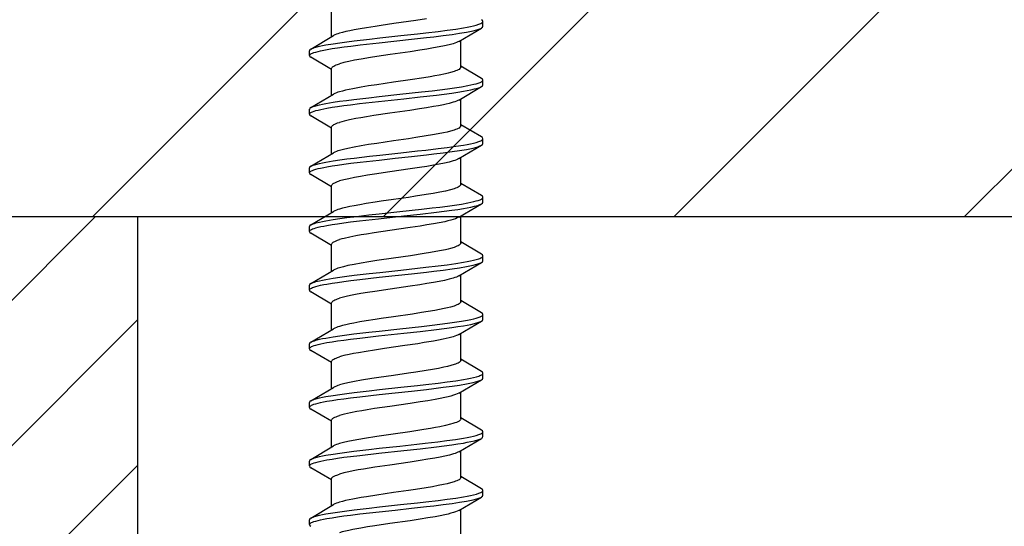
# Model space of a CAD drawing. Units: millimetres. Extents: x -180 to 14402, y -7911 to 6.
# Drawn here: x 989 to 1020, y -1355 to -1339 of the extents above; entities that cross this region are included whole.
import ezdxf
from ezdxf import colors
from ezdxf.entities.mleader import LeaderData, LeaderLine
from ezdxf.math import Vec2, Vec3

# ---------------------------------------------------------------- set-up
doc = ezdxf.new("R2010")
doc.units = ezdxf.units.MM
doc.layers.get('0').update_dxf_attribs({"color": 1})
for name, color, linetype in [('S-CONNECTORS', 7, 'Continuous'), ('S-FRAME', 4, 'Continuous'), ('S-MATERIALS', 2, 'Continuous'), ('S-TEXT', 4, 'Continuous')]:
    doc.layers.add(name, color=color, linetype=linetype)
doc.styles.get("Standard").update_dxf_attribs({"font": 'arial.ttf'})

# ---------------------------------------------------------------- blocks, each defined once
blk = doc.blocks.new('303')
at = {"layer": 'S-MATERIALS'}
h = blk.add_hatch(dxfattribs=at)
h.set_pattern_fill('ANSI31', color=256, style=0)
h.set_pattern_definition([(45, (-12, -10), (-2.24506, 2.24506), [])])
h.paths.add_polyline_path([(-12, -10), (-12, 0), (0, 0), (0, -10)])
blk.add_lwpolyline([(-12, -10), (-12, 0), (0, 0), (0, -10)], close=True)
blk = doc.blocks.new('_DotSmall')
at = {"color": 0, "linetype": 'ByBlock', "const_width": 0.5}
blk.add_lwpolyline([(-0.0625, 0, 1), (0.0625, 0, 1)], format="xyb", close=True, dxfattribs=at)
blk = doc.blocks.new('SDT14-S19-5.5x186')
at = {"ltscale": 0.003751}
for p, q in [((120.488, 2.68), (120.638, 2.68)), ((125.918, 2.68), (126.068, 2.68)), ((133.158, 2.68), (133.309, 2.68)), ((134.968, 2.68), (135.118, 2.68)), ((121.393, -2.68), (121.543, -2.68)), ((123.203, -2.68), (123.354, -2.68)), ((125.013, -2.68), (125.163, -2.68)), ((126.823, -2.68), (126.973, -2.68)), ((128.633, -2.68), (128.783, -2.68)), ((132.253, -2.68), (132.403, -2.68)), ((134.063, -2.68), (134.213, -2.68)), ((135.873, -2.68), (136.023, -2.68))]:
    blk.add_line(p, q, dxfattribs=at)
at = {"ltscale": 0.020307}
blk.add_line((120.691, 2.635), (121.104, 1.935), dxfattribs=at)
at = {"ltscale": 0.018578}
for p, q in [((121.868, 1.995), (122.245, 2.635)), ((125.488, 1.995), (125.865, 2.635)), ((129.108, 1.995), (129.485, 2.635)), ((132.728, 1.995), (133.105, 2.635))]:
    blk.add_line(p, q, dxfattribs=at)
at = {"ltscale": 0.00375}
for p, q in [((122.298, 2.68), (122.448, 2.68)), ((124.108, 2.68), (124.258, 2.68)), ((127.728, 2.68), (127.878, 2.68)), ((129.538, 2.68), (129.688, 2.68)), ((130.443, -2.68), (130.593, -2.68))]:
    blk.add_line(p, q, dxfattribs=at)
at = {"ltscale": 0.020311}
for p, q in [((122.502, 2.635), (122.915, 1.935)), ((129.742, 2.635), (130.155, 1.935)), ((131.551, 2.635), (131.965, 1.935)), ((128.167, -1.935), (128.58, -2.635))]:
    blk.add_line(p, q, dxfattribs=at)
at = {"ltscale": 0.01858}
blk.add_line((123.678, 1.995), (124.055, 2.635), dxfattribs=at)
at = {"ltscale": 0.020308}
blk.add_line((124.311, 2.635), (124.724, 1.935), dxfattribs=at)
at = {"ltscale": 0.020309}
blk.add_line((126.122, 2.635), (126.535, 1.935), dxfattribs=at)
at = {"ltscale": 0.018581}
blk.add_line((127.298, 1.995), (127.675, 2.635), dxfattribs=at)
at = {"ltscale": 0.02031}
blk.add_line((127.931, 2.635), (128.345, 1.935), dxfattribs=at)
at = {"ltscale": 0.018582}
blk.add_line((130.918, 1.995), (131.295, 2.635), dxfattribs=at)
at = {"ltscale": 0.003749}
blk.add_line((131.348, 2.68), (131.498, 2.68), dxfattribs=at)
at = {"ltscale": 0.020312}
for p, q in [((133.362, 2.635), (133.775, 1.935)), ((135.171, 2.635), (135.585, 1.935)), ((120.927, -1.936), (121.34, -2.635))]:
    blk.add_line(p, q, dxfattribs=at)
at = {"ltscale": 0.018583}
blk.add_line((134.538, 1.995), (134.915, 2.635), dxfattribs=at)
at = {"ltscale": 0.020843}
blk.add_line((121.069, 1.995), (121.903, 1.995), dxfattribs=at)
at = {"ltscale": 0.020837}
for p, q in [((122.879, 1.995), (123.713, 1.995)), ((121.939, -1.995), (122.772, -1.995)), ((125.559, -1.995), (126.392, -1.995)), ((129.179, -1.995), (130.012, -1.995))]:
    blk.add_line(p, q, dxfattribs=at)
at = {"ltscale": 0.020842}
for p, q in [((124.689, 1.995), (125.523, 1.995)), ((128.309, 1.995), (129.143, 1.995))]:
    blk.add_line(p, q, dxfattribs=at)
at = {"ltscale": 0.020835}
blk.add_line((126.499, 1.995), (127.333, 1.995), dxfattribs=at)
at = {"ltscale": 0.020834}
blk.add_line((130.119, 1.995), (130.953, 1.995), dxfattribs=at)
at = {"ltscale": 0.020841}
blk.add_line((131.929, 1.995), (132.763, 1.995), dxfattribs=at)
at = {"ltscale": 0.020832}
blk.add_line((133.739, 1.995), (134.573, 1.995), dxfattribs=at)
at = {"ltscale": 0.02084}
blk.add_line((135.549, 1.995), (136.383, 1.995), dxfattribs=at)
at = {"ltscale": 0.020826}
for p, q in [((120.129, -1.995), (120.962, -1.995)), ((123.749, -1.995), (124.582, -1.995)), ((127.369, -1.995), (128.202, -1.995)), ((130.989, -1.995), (131.822, -1.995))]:
    blk.add_line(p, q, dxfattribs=at)
at = {"ltscale": 0.018588}
blk.add_line((121.596, -2.635), (121.974, -1.995), dxfattribs=at)
at = {"ltscale": 0.020314}
blk.add_line((122.737, -1.935), (123.15, -2.635), dxfattribs=at)
at = {"ltscale": 0.018593}
blk.add_line((123.406, -2.635), (123.784, -1.995), dxfattribs=at)
at = {"ltscale": 0.020313}
for p, q in [((124.547, -1.936), (124.96, -2.635)), ((129.977, -1.935), (130.39, -2.635)), ((131.787, -1.935), (132.2, -2.635)), ((133.597, -1.935), (134.01, -2.635)), ((135.407, -1.935), (135.82, -2.635))]:
    blk.add_line(p, q, dxfattribs=at)
at = {"ltscale": 0.018587}
blk.add_line((125.216, -2.635), (125.594, -1.995), dxfattribs=at)
at = {"ltscale": 0.020315}
blk.add_line((126.357, -1.935), (126.77, -2.635), dxfattribs=at)
at = {"ltscale": 0.01859}
for p, q in [((127.026, -2.635), (127.404, -1.995)), ((130.646, -2.635), (131.024, -1.995))]:
    blk.add_line(p, q, dxfattribs=at)
at = {"ltscale": 0.018585}
blk.add_line((128.836, -2.635), (129.214, -1.995), dxfattribs=at)
at = {"ltscale": 0.018584}
blk.add_line((132.456, -2.635), (132.834, -1.995), dxfattribs=at)
at = {"ltscale": 0.020839}
blk.add_line((132.799, -1.995), (133.632, -1.995), dxfattribs=at)
at = {"ltscale": 0.018589}
blk.add_line((134.266, -2.635), (134.644, -1.995), dxfattribs=at)
at = {"ltscale": 0.020827}
blk.add_line((134.609, -1.995), (135.442, -1.995), dxfattribs=at)
for points in [[(120.488, 2.68), (120.501, 2.677), (120.514, 2.669), (120.526, 2.657), (120.538, 2.64), (120.552, 2.616), (120.565, 2.586), (120.582, 2.54), (120.599, 2.486), (120.617, 2.415), (120.636, 2.336), (120.656, 2.241), (120.675, 2.139), (120.701, 1.982), (120.727, 1.814), (120.755, 1.614), (120.782, 1.407), (120.817, 1.121), (120.884, 0.529), (120.938, 0.032), (120.992, -0.469), (121.044, -0.937), (121.071, -1.168), (121.106, -1.455), (121.143, -1.729), (121.177, -1.961), (121.213, -2.173), (121.234, -2.281), (121.255, -2.379), (121.275, -2.456), (121.295, -2.524), (121.317, -2.587), (121.329, -2.613), (121.34, -2.635)], [(120.691, 2.635), (120.706, 2.606), (120.721, 2.57), (120.736, 2.528), (120.75, 2.481), (120.778, 2.371), (120.798, 2.277), (120.818, 2.175), (120.856, 1.952), (120.887, 1.745), (120.916, 1.526), (120.945, 1.3), (121, 0.831), (121.036, 0.511), (121.106, -0.139), (121.163, -0.663), (121.192, -0.921), (121.237, -1.302), (121.272, -1.578), (121.309, -1.84), (121.347, -2.083), (121.367, -2.195), (121.388, -2.299), (121.409, -2.394), (121.431, -2.478), (121.455, -2.556), (121.468, -2.588), (121.48, -2.617), (121.497, -2.647), (121.515, -2.667), (121.524, -2.674), (121.532, -2.678), (121.543, -2.68)], [(122.298, 2.68), (122.312, 2.677), (122.325, 2.669), (122.337, 2.656), (122.349, 2.639), (122.362, 2.614), (122.376, 2.585), (122.393, 2.538), (122.41, 2.484), (122.429, 2.412), (122.447, 2.332), (122.466, 2.238), (122.485, 2.138), (122.512, 1.98), (122.537, 1.812), (122.565, 1.615), (122.591, 1.409), (122.626, 1.126), (122.692, 0.54), (122.776, -0.236), (122.832, -0.746), (122.89, -1.245), (122.92, -1.487), (122.952, -1.723), (122.979, -1.906), (123.007, -2.08), (123.028, -2.198), (123.05, -2.307), (123.076, -2.424), (123.104, -2.523), (123.127, -2.587), (123.139, -2.613), (123.15, -2.635)], [(122.502, 2.635), (122.517, 2.605), (122.532, 2.569), (122.546, 2.527), (122.561, 2.479), (122.589, 2.368), (122.609, 2.274), (122.629, 2.172), (122.666, 1.95), (122.697, 1.744), (122.726, 1.528), (122.754, 1.305), (122.809, 0.843), (122.844, 0.526), (122.913, -0.118), (122.97, -0.64), (122.999, -0.9), (123.045, -1.284), (123.08, -1.564), (123.118, -1.831), (123.156, -2.077), (123.177, -2.19), (123.197, -2.295), (123.218, -2.391), (123.24, -2.476), (123.265, -2.555), (123.278, -2.588), (123.29, -2.616), (123.307, -2.646), (123.325, -2.667), (123.334, -2.674), (123.342, -2.678), (123.354, -2.68)], [(124.108, 2.68), (124.121, 2.677), (124.134, 2.669), (124.146, 2.657), (124.158, 2.64), (124.172, 2.616), (124.185, 2.586), (124.202, 2.54), (124.219, 2.486), (124.238, 2.415), (124.256, 2.336), (124.276, 2.241), (124.295, 2.138), (124.321, 1.981), (124.347, 1.813), (124.375, 1.614), (124.402, 1.406), (124.437, 1.12), (124.504, 0.527), (124.558, 0.03), (124.612, -0.471), (124.664, -0.938), (124.691, -1.168), (124.726, -1.455), (124.763, -1.729), (124.797, -1.961), (124.833, -2.173), (124.854, -2.28), (124.875, -2.379), (124.895, -2.456), (124.914, -2.524), (124.937, -2.587), (124.949, -2.613), (124.96, -2.635)], [(124.311, 2.635), (124.326, 2.606), (124.341, 2.57), (124.356, 2.528), (124.37, 2.481), (124.398, 2.37), (124.419, 2.276), (124.438, 2.174), (124.476, 1.951), (124.507, 1.744), (124.536, 1.526), (124.565, 1.3), (124.62, 0.83), (124.656, 0.51), (124.726, -0.14), (124.783, -0.663), (124.812, -0.921), (124.857, -1.302), (124.892, -1.577), (124.929, -1.84), (124.967, -2.083), (124.987, -2.195), (125.008, -2.299), (125.029, -2.393), (125.051, -2.478), (125.075, -2.555), (125.088, -2.588), (125.1, -2.616), (125.117, -2.646), (125.135, -2.667), (125.144, -2.674), (125.152, -2.678), (125.163, -2.68)], [(125.918, 2.68), (125.932, 2.677), (125.945, 2.669), (125.957, 2.656), (125.969, 2.639), (125.982, 2.614), (125.996, 2.585), (126.013, 2.538), (126.029, 2.484), (126.049, 2.412), (126.067, 2.332), (126.086, 2.239), (126.105, 2.139), (126.131, 1.981), (126.157, 1.813), (126.185, 1.615), (126.211, 1.41), (126.246, 1.127), (126.312, 0.541), (126.396, -0.236), (126.452, -0.746), (126.51, -1.245), (126.54, -1.488), (126.572, -1.723), (126.599, -1.907), (126.627, -2.08), (126.648, -2.198), (126.67, -2.308), (126.697, -2.424), (126.724, -2.523), (126.747, -2.587), (126.759, -2.613), (126.77, -2.635)], [(126.122, 2.635), (126.137, 2.605), (126.152, 2.569), (126.166, 2.527), (126.181, 2.479), (126.209, 2.368), (126.229, 2.274), (126.249, 2.172), (126.286, 1.95), (126.317, 1.745), (126.346, 1.529), (126.374, 1.305), (126.429, 0.843), (126.464, 0.527), (126.533, -0.117), (126.606, -0.784), (126.644, -1.111), (126.673, -1.35), (126.703, -1.582), (126.734, -1.805), (126.766, -2.016), (126.8, -2.209), (126.82, -2.311), (126.841, -2.404), (126.86, -2.473), (126.878, -2.534), (126.899, -2.591), (126.92, -2.634), (126.938, -2.66), (126.947, -2.669), (126.957, -2.676), (126.965, -2.679), (126.973, -2.68)], [(127.728, 2.68), (127.741, 2.677), (127.754, 2.669), (127.766, 2.657), (127.778, 2.64), (127.792, 2.615), (127.805, 2.586), (127.822, 2.54), (127.839, 2.486), (127.858, 2.415), (127.876, 2.335), (127.896, 2.24), (127.915, 2.138), (127.941, 1.981), (127.967, 1.813), (127.995, 1.613), (128.022, 1.405), (128.057, 1.119), (128.124, 0.527), (128.178, 0.03), (128.232, -0.471), (128.284, -0.938), (128.311, -1.168), (128.346, -1.455), (128.383, -1.729), (128.417, -1.961), (128.453, -2.172), (128.474, -2.28), (128.495, -2.378), (128.515, -2.456), (128.534, -2.524), (128.557, -2.587), (128.569, -2.613), (128.58, -2.635)], [(127.931, 2.635), (127.946, 2.606), (127.961, 2.57), (127.976, 2.528), (127.99, 2.48), (128.018, 2.37), (128.039, 2.276), (128.058, 2.174), (128.096, 1.951), (128.127, 1.744), (128.156, 1.525), (128.185, 1.299), (128.24, 0.83), (128.276, 0.509), (128.346, -0.141), (128.403, -0.663), (128.432, -0.922), (128.477, -1.302), (128.512, -1.577), (128.549, -1.84), (128.587, -2.082), (128.607, -2.194), (128.628, -2.298), (128.649, -2.393), (128.67, -2.477), (128.695, -2.555), (128.707, -2.588), (128.72, -2.616), (128.737, -2.646), (128.755, -2.667), (128.764, -2.674), (128.772, -2.678), (128.783, -2.68)], [(129.538, 2.68), (129.552, 2.677), (129.565, 2.669), (129.577, 2.656), (129.589, 2.639), (129.602, 2.614), (129.616, 2.585), (129.633, 2.538), (129.649, 2.484), (129.668, 2.412), (129.687, 2.332), (129.706, 2.239), (129.725, 2.139), (129.751, 1.982), (129.777, 1.814), (129.804, 1.616), (129.831, 1.411), (129.866, 1.128), (129.932, 0.542), (130.016, -0.235), (130.072, -0.745), (130.13, -1.245), (130.16, -1.488), (130.192, -1.723), (130.219, -1.907), (130.247, -2.08), (130.268, -2.199), (130.29, -2.308), (130.317, -2.424), (130.344, -2.523), (130.367, -2.587), (130.379, -2.613), (130.39, -2.635)], [(129.742, 2.635), (129.757, 2.605), (129.772, 2.569), (129.786, 2.527), (129.801, 2.479), (129.829, 2.369), (129.849, 2.275), (129.869, 2.173), (129.906, 1.95), (129.937, 1.745), (129.966, 1.529), (129.994, 1.306), (130.049, 0.844), (130.084, 0.528), (130.153, -0.117), (130.226, -0.784), (130.264, -1.111), (130.293, -1.35), (130.323, -1.583), (130.354, -1.806), (130.386, -2.016), (130.42, -2.21), (130.441, -2.311), (130.462, -2.404), (130.48, -2.474), (130.498, -2.535), (130.519, -2.591), (130.54, -2.634), (130.558, -2.66), (130.567, -2.669), (130.577, -2.676), (130.585, -2.679), (130.593, -2.68)], [(131.348, 2.68), (131.361, 2.677), (131.374, 2.669), (131.386, 2.657), (131.398, 2.64), (131.412, 2.615), (131.425, 2.586), (131.442, 2.54), (131.459, 2.486), (131.478, 2.415), (131.496, 2.335), (131.516, 2.24), (131.535, 2.138), (131.561, 1.98), (131.587, 1.812), (131.615, 1.612), (131.642, 1.404), (131.677, 1.117), (131.744, 0.525), (131.798, 0.029), (131.852, -0.472), (131.904, -0.938), (131.931, -1.168), (131.966, -1.455), (132.003, -1.73), (132.037, -1.961), (132.073, -2.172), (132.094, -2.28), (132.115, -2.378), (132.135, -2.456), (132.154, -2.524), (132.177, -2.587), (132.189, -2.613), (132.2, -2.635)], [(131.551, 2.635), (131.566, 2.606), (131.581, 2.57), (131.596, 2.528), (131.61, 2.48), (131.638, 2.37), (131.659, 2.276), (131.678, 2.174), (131.716, 1.95), (131.747, 1.743), (131.777, 1.525), (131.805, 1.298), (131.86, 0.829), (131.896, 0.508), (131.966, -0.141), (132.023, -0.663), (132.052, -0.921), (132.097, -1.301), (132.132, -1.577), (132.169, -1.839), (132.207, -2.082), (132.227, -2.194), (132.248, -2.298), (132.269, -2.393), (132.29, -2.477), (132.315, -2.555), (132.327, -2.588), (132.34, -2.616), (132.357, -2.646), (132.375, -2.667), (132.383, -2.674), (132.392, -2.678), (132.403, -2.68)], [(133.158, 2.68), (133.172, 2.677), (133.185, 2.669), (133.197, 2.656), (133.209, 2.639), (133.222, 2.615), (133.236, 2.585), (133.253, 2.538), (133.269, 2.484), (133.288, 2.413), (133.307, 2.333), (133.326, 2.24), (133.345, 2.14), (133.371, 1.982), (133.397, 1.814), (133.424, 1.617), (133.451, 1.412), (133.486, 1.129), (133.552, 0.543), (133.636, -0.235), (133.692, -0.745), (133.75, -1.245), (133.78, -1.488), (133.812, -1.724), (133.839, -1.907), (133.867, -2.08), (133.888, -2.199), (133.91, -2.308), (133.937, -2.425), (133.964, -2.523), (133.987, -2.587), (133.999, -2.613), (134.01, -2.635)], [(133.362, 2.635), (133.377, 2.605), (133.392, 2.569), (133.406, 2.527), (133.421, 2.48), (133.449, 2.369), (133.469, 2.275), (133.489, 2.173), (133.526, 1.951), (133.557, 1.746), (133.586, 1.53), (133.614, 1.307), (133.668, 0.844), (133.704, 0.528), (133.773, -0.116), (133.846, -0.784), (133.884, -1.111), (133.913, -1.35), (133.943, -1.583), (133.974, -1.807), (134.006, -2.017), (134.04, -2.21), (134.061, -2.312), (134.082, -2.405), (134.1, -2.474), (134.118, -2.535), (134.139, -2.591), (134.16, -2.634), (134.178, -2.66), (134.187, -2.669), (134.197, -2.676), (134.205, -2.679), (134.213, -2.68)], [(134.968, 2.68), (134.981, 2.677), (134.994, 2.669), (135.006, 2.657), (135.019, 2.64), (135.032, 2.615), (135.045, 2.586), (135.062, 2.54), (135.079, 2.486), (135.098, 2.414), (135.116, 2.335), (135.136, 2.24), (135.155, 2.137), (135.182, 1.979), (135.207, 1.811), (135.235, 1.611), (135.262, 1.403), (135.297, 1.116), (135.364, 0.525), (135.472, -0.471), (135.524, -0.938), (135.551, -1.168), (135.586, -1.455), (135.623, -1.729), (135.657, -1.96), (135.693, -2.172), (135.714, -2.28), (135.735, -2.378), (135.754, -2.456), (135.774, -2.524), (135.797, -2.587), (135.809, -2.613), (135.82, -2.635)], [(135.171, 2.635), (135.186, 2.606), (135.201, 2.57), (135.216, 2.528), (135.23, 2.48), (135.258, 2.37), (135.279, 2.275), (135.298, 2.173), (135.336, 1.95), (135.367, 1.742), (135.397, 1.524), (135.425, 1.298), (135.48, 0.828), (135.516, 0.508), (135.586, -0.141), (135.643, -0.663), (135.672, -0.921), (135.717, -1.301), (135.752, -1.577), (135.789, -1.839), (135.827, -2.082), (135.847, -2.194), (135.867, -2.298), (135.889, -2.393), (135.91, -2.477), (135.935, -2.555), (135.947, -2.588), (135.96, -2.616), (135.977, -2.646), (135.995, -2.667), (136.003, -2.674), (136.012, -2.678), (136.023, -2.68)], [(121.903, 1.995), (121.913, 1.994), (121.922, 1.991), (121.932, 1.985), (121.941, 1.977), (121.961, 1.955), (121.973, 1.936), (121.985, 1.914), (122.002, 1.879), (122.018, 1.838), (122.047, 1.751)], [(123.713, 1.995), (123.729, 1.992), (123.745, 1.982), (123.761, 1.967), (123.773, 1.951), (123.786, 1.932), (123.803, 1.898), (123.82, 1.858), (123.838, 1.808), (123.857, 1.751)], [(125.523, 1.995), (125.539, 1.992), (125.555, 1.982), (125.572, 1.966), (125.584, 1.951), (125.596, 1.931), (125.613, 1.898), (125.63, 1.858), (125.649, 1.808), (125.667, 1.751)], [(127.333, 1.995), (127.349, 1.992), (127.365, 1.982), (127.381, 1.966), (127.394, 1.951), (127.406, 1.931), (127.423, 1.898), (127.44, 1.858), (127.458, 1.808), (127.477, 1.751)], [(129.143, 1.995), (129.159, 1.992), (129.175, 1.982), (129.192, 1.966), (129.204, 1.951), (129.216, 1.931), (129.233, 1.898), (129.25, 1.858), (129.269, 1.808), (129.287, 1.751)], [(130.953, 1.995), (130.969, 1.992), (130.985, 1.982), (131.001, 1.966), (131.014, 1.951), (131.026, 1.931), (131.043, 1.898), (131.06, 1.858), (131.078, 1.808), (131.097, 1.751)], [(132.763, 1.995), (132.779, 1.992), (132.795, 1.982), (132.812, 1.966), (132.824, 1.951), (132.836, 1.931), (132.853, 1.898), (132.87, 1.858), (132.889, 1.808), (132.907, 1.751)], [(134.573, 1.995), (134.589, 1.992), (134.605, 1.982), (134.621, 1.966), (134.634, 1.951), (134.646, 1.931), (134.663, 1.898), (134.68, 1.858), (134.698, 1.808), (134.717, 1.751)], [(120.927, -1.936), (120.904, -1.89), (120.881, -1.833), (120.859, -1.768), (120.837, -1.694), (120.814, -1.603), (120.791, -1.503), (120.761, -1.359), (120.732, -1.203), (120.693, -0.979), (120.655, -0.74), (120.608, -0.429), (120.517, 0.195), (120.448, 0.661), (120.414, 0.881), (120.378, 1.093), (120.332, 1.344), (120.309, 1.459), (120.285, 1.566), (120.261, 1.664), (120.237, 1.751)], [(121.939, -1.995), (121.928, -1.994), (121.917, -1.989), (121.906, -1.982), (121.895, -1.971), (121.873, -1.942), (121.856, -1.913), (121.84, -1.878), (121.824, -1.837), (121.807, -1.791), (121.776, -1.684), (121.75, -1.581), (121.725, -1.468), (121.691, -1.302), (121.659, -1.122), (121.626, -0.929), (121.575, -0.601), (121.541, -0.377), (121.475, 0.082), (121.398, 0.6), (121.348, 0.921), (121.322, 1.08), (121.275, 1.336), (121.251, 1.454), (121.227, 1.563), (121.203, 1.662), (121.178, 1.751)], [(122.737, -1.935), (122.721, -1.905), (122.705, -1.869), (122.687, -1.822), (122.669, -1.768), (122.635, -1.645), (122.601, -1.503), (122.571, -1.355), (122.541, -1.198), (122.503, -0.977), (122.465, -0.74), (122.418, -0.434), (122.327, 0.194), (122.259, 0.658), (122.203, 1.005), (122.175, 1.17), (122.146, 1.324), (122.118, 1.465), (122.083, 1.619), (122.047, 1.751)], [(123.749, -1.995), (123.738, -1.994), (123.727, -1.989), (123.716, -1.982), (123.705, -1.972), (123.683, -1.943), (123.661, -1.902), (123.643, -1.861), (123.625, -1.813), (123.605, -1.752), (123.586, -1.683), (123.548, -1.529), (123.511, -1.352), (123.485, -1.212), (123.459, -1.064), (123.424, -0.857), (123.357, -0.419), (123.283, 0.092), (123.209, 0.597), (123.149, 0.975), (123.118, 1.156), (123.086, 1.331), (123.054, 1.49), (123.021, 1.63), (122.988, 1.751)], [(124.547, -1.936), (124.524, -1.89), (124.501, -1.833), (124.479, -1.768), (124.458, -1.694), (124.434, -1.604), (124.411, -1.504), (124.382, -1.36), (124.352, -1.205), (124.314, -0.981), (124.275, -0.741), (124.228, -0.431), (124.138, 0.191), (124.068, 0.665), (124.032, 0.892), (124.005, 1.056), (123.977, 1.213), (123.938, 1.416), (123.898, 1.597), (123.877, 1.678), (123.857, 1.751)], [(125.559, -1.995), (125.548, -1.994), (125.537, -1.989), (125.526, -1.982), (125.515, -1.971), (125.493, -1.942), (125.476, -1.913), (125.46, -1.878), (125.444, -1.838), (125.428, -1.792), (125.396, -1.685), (125.37, -1.582), (125.345, -1.469), (125.312, -1.304), (125.279, -1.124), (125.247, -0.931), (125.195, -0.603), (125.162, -0.381), (125.095, 0.078), (125.029, 0.533), (124.995, 0.754), (124.943, 1.071), (124.904, 1.291), (124.863, 1.491), (124.831, 1.63), (124.798, 1.751)], [(126.357, -1.935), (126.339, -1.902), (126.322, -1.861), (126.304, -1.813), (126.286, -1.759), (126.252, -1.634), (126.232, -1.549), (126.211, -1.457), (126.182, -1.309), (126.152, -1.15), (126.105, -0.869), (126.074, -0.672), (126.013, -0.263), (125.923, 0.36), (125.878, 0.665), (125.837, 0.923), (125.795, 1.167), (125.768, 1.316), (125.74, 1.455), (125.704, 1.614), (125.685, 1.686), (125.667, 1.751)], [(127.369, -1.995), (127.358, -1.994), (127.347, -1.989), (127.336, -1.982), (127.325, -1.971), (127.303, -1.942), (127.286, -1.913), (127.27, -1.878), (127.254, -1.837), (127.237, -1.791), (127.206, -1.683), (127.181, -1.587), (127.157, -1.481), (127.129, -1.341), (127.101, -1.19), (127.067, -0.994), (127.033, -0.788), (126.99, -0.502), (126.904, 0.084), (126.848, 0.466), (126.82, 0.653), (126.778, 0.925), (126.745, 1.12), (126.712, 1.303), (126.685, 1.435), (126.659, 1.557), (126.634, 1.659), (126.608, 1.751)], [(128.167, -1.935), (128.149, -1.902), (128.131, -1.861), (128.114, -1.814), (128.096, -1.76), (128.062, -1.636), (128.029, -1.492), (127.996, -1.331), (127.963, -1.156), (127.928, -0.947), (127.893, -0.73), (127.848, -0.432), (127.758, 0.19), (127.688, 0.66), (127.653, 0.883), (127.618, 1.095), (127.588, 1.261), (127.558, 1.414), (127.53, 1.546), (127.501, 1.666), (127.477, 1.751)], [(129.179, -1.995), (129.168, -1.994), (129.157, -1.989), (129.146, -1.982), (129.135, -1.971), (129.112, -1.942), (129.096, -1.913), (129.08, -1.877), (129.063, -1.837), (129.047, -1.79), (129.016, -1.683), (128.996, -1.606), (128.976, -1.522), (128.938, -1.337), (128.888, -1.061), (128.855, -0.862), (128.791, -0.445), (128.715, 0.079), (128.639, 0.599), (128.6, 0.847), (128.561, 1.083), (128.523, 1.296), (128.483, 1.49), (128.451, 1.63), (128.418, 1.751)], [(129.977, -1.935), (129.954, -1.89), (129.931, -1.832), (129.908, -1.766), (129.887, -1.691), (129.863, -1.6), (129.84, -1.5), (129.806, -1.332), (129.773, -1.152), (129.739, -0.952), (129.705, -0.741), (129.658, -0.434), (129.567, 0.195), (129.495, 0.683), (129.458, 0.917), (129.43, 1.085), (129.401, 1.245), (129.364, 1.436), (129.326, 1.606), (129.307, 1.682), (129.287, 1.751)], [(130.989, -1.995), (130.978, -1.994), (130.967, -1.989), (130.956, -1.982), (130.945, -1.971), (130.923, -1.942), (130.906, -1.913), (130.89, -1.878), (130.874, -1.837), (130.857, -1.79), (130.825, -1.682), (130.787, -1.526), (130.75, -1.348), (130.713, -1.147), (130.676, -0.929), (130.625, -0.602), (130.591, -0.377), (130.524, 0.083), (130.469, 0.465), (130.44, 0.652), (130.398, 0.925), (130.365, 1.119), (130.332, 1.302), (130.306, 1.434), (130.279, 1.556), (130.254, 1.659), (130.228, 1.751)], [(131.787, -1.935), (131.769, -1.902), (131.751, -1.861), (131.734, -1.813), (131.716, -1.76), (131.682, -1.635), (131.648, -1.491), (131.616, -1.329), (131.583, -1.154), (131.547, -0.944), (131.513, -0.726), (131.468, -0.429), (131.377, 0.195), (131.308, 0.665), (131.273, 0.888), (131.238, 1.098), (131.203, 1.287), (131.168, 1.465), (131.133, 1.619), (131.097, 1.751)], [(132.799, -1.995), (132.788, -1.994), (132.777, -1.989), (132.766, -1.982), (132.754, -1.971), (132.732, -1.942), (132.716, -1.913), (132.699, -1.877), (132.683, -1.836), (132.667, -1.79), (132.635, -1.682), (132.609, -1.579), (132.584, -1.466), (132.551, -1.3), (132.518, -1.12), (132.486, -0.929), (132.435, -0.603), (132.402, -0.378), (132.335, 0.082), (132.258, 0.602), (132.219, 0.852), (132.181, 1.086), (132.143, 1.295), (132.104, 1.489), (132.071, 1.629), (132.038, 1.751)], [(133.597, -1.935), (133.579, -1.902), (133.562, -1.861), (133.544, -1.813), (133.526, -1.76), (133.492, -1.634), (133.472, -1.549), (133.451, -1.458), (133.422, -1.309), (133.392, -1.15), (133.357, -0.941), (133.322, -0.723), (133.277, -0.423), (133.186, 0.199), (133.114, 0.685), (133.077, 0.919), (133.049, 1.087), (133.021, 1.247), (132.984, 1.437), (132.946, 1.606), (132.926, 1.682), (132.907, 1.751)], [(134.609, -1.995), (134.598, -1.994), (134.587, -1.989), (134.576, -1.982), (134.565, -1.971), (134.543, -1.942), (134.526, -1.913), (134.51, -1.878), (134.494, -1.837), (134.478, -1.791), (134.446, -1.683), (134.426, -1.605), (134.406, -1.521), (134.367, -1.334), (134.342, -1.199), (134.317, -1.056), (134.284, -0.856), (134.22, -0.437), (134.144, 0.083), (134.068, 0.602), (134.03, 0.85), (133.991, 1.085), (133.945, 1.339), (133.921, 1.455), (133.897, 1.564), (133.873, 1.663), (133.848, 1.751)], [(135.407, -1.935), (135.389, -1.902), (135.371, -1.861), (135.354, -1.814), (135.336, -1.76), (135.302, -1.636), (135.269, -1.492), (135.236, -1.331), (135.204, -1.156), (135.168, -0.946), (135.133, -0.73), (135.088, -0.434), (134.998, 0.189), (134.937, 0.6), (134.907, 0.798), (134.86, 1.083), (134.824, 1.283), (134.788, 1.466), (134.752, 1.619), (134.717, 1.751)], [(136.107, -0.933), (136.056, -0.608), (136.022, -0.383), (135.956, 0.076), (135.9, 0.459), (135.871, 0.647), (135.828, 0.921), (135.795, 1.116), (135.762, 1.3), (135.736, 1.433), (135.709, 1.555), (135.684, 1.659), (135.658, 1.751)]]:
    blk.add_lwpolyline(points)
for centre, radius, start, end in [((120.505, 2.609), 0.0738, 103.4827, 159.7472), ((120.621, 2.609), 0.0738, 20.2524, 76.5153), ((122.315, 2.609), 0.0739, 103.4657, 159.7417), ((122.431, 2.609), 0.0741, 20.2606, 76.5002), ((124.125, 2.609), 0.0738, 103.4841, 159.7521), ((124.241, 2.609), 0.0738, 20.2592, 76.492), ((125.936, 2.609), 0.0739, 103.476, 159.7426), ((126.051, 2.609), 0.0741, 20.2572, 76.5202), ((127.745, 2.609), 0.0738, 103.4847, 159.7465), ((127.861, 2.609), 0.0738, 20.2513, 76.5144), ((129.556, 2.609), 0.074, 103.4575, 159.7391), ((129.671, 2.609), 0.074, 20.2585, 76.5239), ((131.365, 2.609), 0.0738, 103.4798, 159.7482), ((131.481, 2.609), 0.0738, 20.2543, 76.5022), ((133.176, 2.609), 0.074, 103.4916, 159.7324), ((133.291, 2.609), 0.0741, 20.2699, 76.4922), ((134.985, 2.609), 0.0738, 103.4891, 159.7454), ((135.101, 2.609), 0.0738, 20.2575, 76.4921), ((120.329, 1.523), 0.879, 15.0106, 27.99), ((122.14, 1.523), 0.878, 15.0211, 27.9947), ((123.949, 1.523), 0.878, 15.0072, 27.9905), ((125.761, 1.524), 0.877, 15.0088, 28.0031), ((127.569, 1.523), 0.878, 15.0041, 27.9867), ((129.381, 1.524), 0.876, 14.9982, 27.9993), ((131.19, 1.523), 0.878, 14.9988, 27.9865), ((133.002, 1.524), 0.876, 14.9873, 27.9944), ((134.81, 1.524), 0.878, 14.9931, 27.9854), ((121.41, -2.609), 0.0738, 200.2622, 256.4999), ((121.526, -2.609), 0.0739, 283.4955, 339.7531), ((123.221, -2.609), 0.0739, 200.2487, 256.4972), ((123.336, -2.609), 0.0737, 283.4885, 339.7199), ((125.03, -2.609), 0.0738, 200.2523, 256.5347), ((125.146, -2.609), 0.074, 283.4962, 339.7513), ((126.84, -2.609), 0.0738, 200.2546, 256.5085), ((126.956, -2.609), 0.0737, 283.4878, 339.7458), ((128.65, -2.609), 0.0739, 200.22, 256.5122), ((128.766, -2.609), 0.074, 283.5221, 339.7414), ((130.461, -2.609), 0.0738, 200.2508, 256.495), ((130.576, -2.609), 0.0737, 283.475, 339.7501), ((132.27, -2.609), 0.0738, 200.255, 256.534), ((132.386, -2.609), 0.074, 283.49, 339.7496), ((134.08, -2.609), 0.0738, 200.2555, 256.4829), ((134.196, -2.609), 0.0737, 283.4787, 339.7491), ((135.89, -2.609), 0.0739, 200.2515, 256.5335), ((136.006, -2.609), 0.074, 283.5029, 339.7429)]:
    blk.add_arc(centre, radius, start, end)

msp = doc.modelspace()

# ---------------------------------------------------------------- hatches: boundary and pattern name
at = {"layer": 'S-MATERIALS', "ltscale": 2}
h = msp.add_hatch(dxfattribs=at)
h.set_pattern_fill('ANSI31', color=256, scale=2, style=0)
h.set_pattern_definition([(45, (-19062.792, 3188.3645), (-4.490128, 4.490128), [])])
edge = h.paths.add_edge_path()
edge.add_line((943, -1336.157), (881, -1336.157))
edge.add_line((881, -1336.157), (881, -1345.157))
edge.add_line((881, -1345.157), (1041, -1345.157))
edge.add_line((1041, -1345.157), (1041, -1336.157))
edge.add_line((1041, -1336.157), (979, -1336.157))
edge.add_arc((979, -1321.157), 15, 180, 270, ccw=False)
edge.add_line((964, -1321.157), (964, -1217.157))
edge.add_arc((979, -1217.157), 15, 90, 180, ccw=False)
edge.add_line((979, -1202.157), (1041, -1202.157))
edge.add_line((1041, -1202.157), (1041, -1193.157))
edge.add_line((1041, -1193.157), (881, -1193.157))
edge.add_line((881, -1193.157), (881, -1202.157))
edge.add_line((881, -1202.157), (943, -1202.157))
edge.add_arc((943, -1217.157), 15, 0, 90, ccw=False)
edge.add_line((958, -1217.157), (958, -1321.157))
edge.add_arc((943, -1321.157), 15, -90, 0, ccw=False)

# ---------------------------------------------------------------- linework, layer by layer
at = {"layer": 'S-FRAME'}
msp.add_lwpolyline([(943, -1336.157), (881, -1336.157), (881, -1345.157), (1041, -1345.157), (1041, -1336.157), (979, -1336.157, -0.414214), (964, -1321.157), (964, -1217.157, -0.414214), (979, -1202.157), (1041, -1202.157), (1041, -1193.157), (881, -1193.157), (881, -1202.157), (943, -1202.157, -0.414214), (958, -1217.157), (958, -1321.157, -0.414214)], format="xyb", close=True, dxfattribs=at)

# ---------------------------------------------------------------- block references
at = {"layer": 'S-CONNECTORS'}
for name, p, rotation in [('SDT14-S19-5.5x186', (1001, -1475.157), 90), ('303', (981.002, -1355.157), 180)]:
    msp.add_blockref(name, p, dxfattribs=dict(at, rotation=rotation))

# ---------------------------------------------------------------- leaders
at = {"layer": 'S-TEXT'}
ml = msp.add_multileader_mtext('Standard', dxfattribs=at)
ml.set_content('327', color=256)
ml.set_leader_properties(color=256, linetype='ByLayer', lineweight=-1)
ml.set_arrow_properties(name='DOTSMALL')
ml.build(insert=Vec2(0, 0))
ml.multileader.update_dxf_attribs({"text_left_attachment_type": 5, "text_right_attachment_type": 5, "dogleg_length": 1, "arrow_head_size": 5, "scale": 2})
ctx = ml.context
ctx.base_point, ctx.scale, ctx.char_height, ctx.arrow_head_size, ctx.landing_gap_size, ctx.plane_origin = Vec3(991.866, -1279.205), 2, 5, 5, 4, Vec3(1025.356, -1204.428)
ctx.left_attachment, ctx.right_attachment = 5, 5
notes = []
notes.append((ctx, [(0, (1, 1, 0), (1012.91, -1279.205), (-1, 0), 2, [(0, [(1042.01, -1353.645)], 0, [])])]))
ctx.mtext.insert, ctx.mtext.flow_direction = Vec3(995.866, -1273.185), 5
for ctx, leaders in notes:
    for number, flags, end, landing, length, lines in leaders:
        leader = LeaderData()
        leader.index, (leader.has_last_leader_line, leader.has_dogleg_vector, leader.attachment_direction) = number, flags
        leader.last_leader_point, leader.dogleg_vector, leader.dogleg_length = Vec3(end), Vec3(landing), length
        for number, points, colour, breaks in lines:
            line = LeaderLine()
            line.index, line.vertices, line.color, line.breaks = number, Vec3.list(points), colors.encode_raw_color(colour), breaks
            leader.lines.append(line)
        ctx.leaders.append(leader)

doc.saveas('drawing.dxf')
